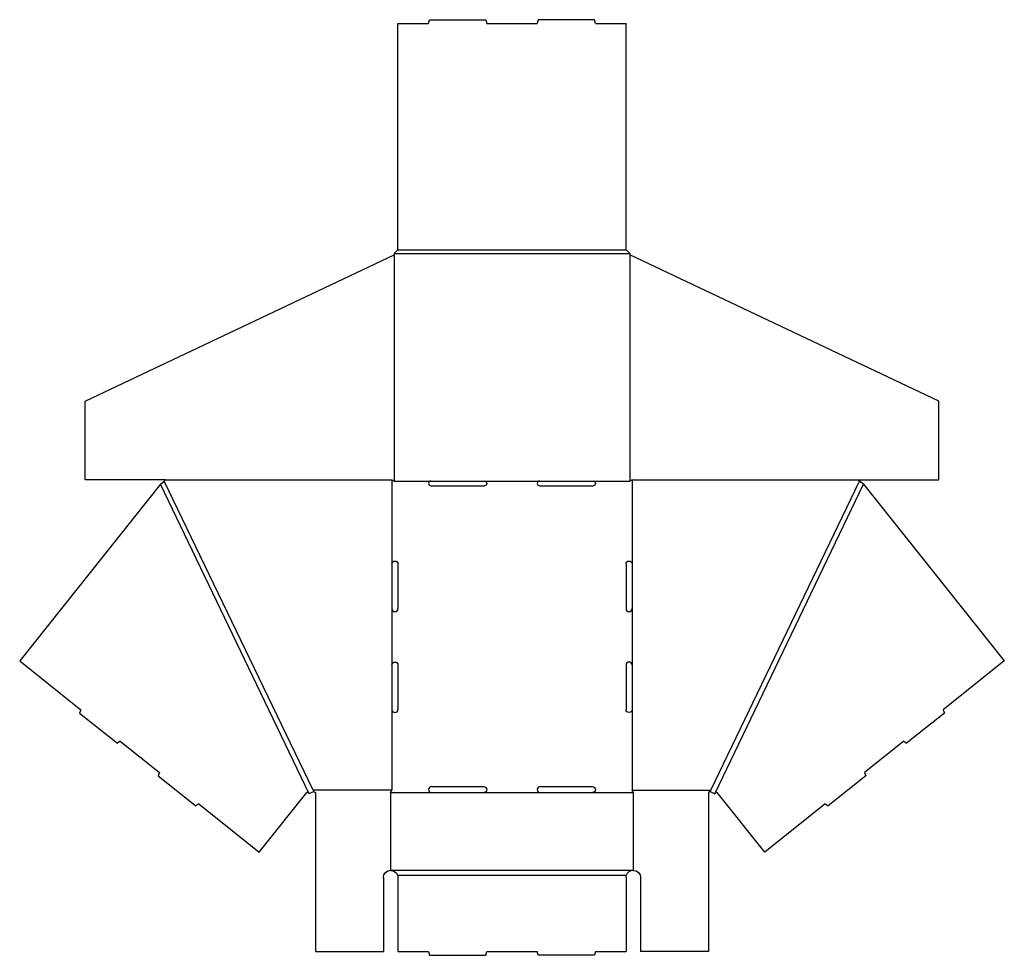
# Model space of a CAD drawing. Extents: x 0 to 25.4, y 0 to 24.1.
import ezdxf

# ---------------------------------------------------------------- set-up
doc = ezdxf.new("R2010")
doc.units = 0
doc.header["$MEASUREMENT"] = 0
doc.layers.add('CREASE', color=7, linetype='CONTINUOUS')
doc.layers.add('THRU-CUT', color=7, linetype='CONTINUOUS')

msp = doc.modelspace()

# ---------------------------------------------------------------- linework, layer by layer
at = {"layer": 'CREASE', "color": 3}
for p, q in [((9.692, 18.07), (15.754, 18.07)), ((9.692, 18.035), (9.692, 12.21)), ((9.786, 18.164), (15.661, 18.164)), ((15.754, 18.035), (15.754, 12.21)), ((7.599, 4.25), (3.769, 12.21)), ((9.629, 12.241), (9.629, 10.071)), ((9.692, 12.21), (10.636, 12.21)), ((12.011, 12.21), (13.436, 12.21)), ((14.811, 12.21), (15.754, 12.21)), ((15.817, 12.241), (15.817, 10.071)), ((17.847, 4.25), (21.677, 12.21)), ((7.503, 4.161), (3.672, 12.125)), ((17.943, 4.161), (21.775, 12.125)), ((9.629, 8.927), (9.629, 7.471)), ((15.817, 8.927), (15.817, 7.471)), ((9.629, 6.327), (9.629, 4.25)), ((15.817, 6.327), (15.817, 4.25)), ((9.629, 4.25), (7.599, 4.25)), ((9.598, 4.188), (10.651, 4.188)), ((11.995, 4.188), (13.451, 4.188)), ((14.795, 4.188), (15.848, 4.188)), ((15.817, 4.25), (17.847, 4.25)), ((9.598, 2.188), (15.848, 2.188)), ((9.775, 2.062), (15.671, 2.062))]:
    msp.add_line(p, q, dxfattribs=at)
at = {"layer": 'THRU-CUT', "color": 5}
for p, q in [((9.786, 18.164), (9.786, 23.992)), ((9.786, 23.992), (10.573, 23.992)), ((10.573, 23.992), (10.598, 24.086)), ((10.598, 24.086), (12.048, 24.086)), ((12.048, 24.086), (12.073, 23.992)), ((12.073, 23.992), (13.373, 23.992)), ((13.398, 24.086), (13.373, 23.992)), ((14.848, 24.086), (13.398, 24.086)), ((14.873, 23.992), (14.848, 24.086)), ((14.873, 23.992), (15.661, 23.992)), ((15.661, 18.164), (15.661, 23.992)), ((1.732, 14.264), (9.692, 18.035)), ((9.692, 18.07), (9.786, 18.164)), ((9.692, 18.07), (9.692, 18.035)), ((15.661, 18.164), (15.754, 18.07)), ((15.754, 18.07), (15.754, 18.035)), ((23.714, 14.264), (15.754, 18.035)), ((1.732, 12.241), (1.732, 14.264)), ((23.714, 12.241), (23.714, 14.264)), ((3.801, 12.241), (1.732, 12.241)), ((3.672, 12.125), (3.769, 12.21)), ((3.769, 12.21), (3.801, 12.241)), ((3.801, 12.241), (9.629, 12.241)), ((9.629, 12.241), (9.692, 12.21)), ((10.636, 12.21), (12.011, 12.21)), ((13.436, 12.21), (14.811, 12.21)), ((15.817, 12.241), (15.754, 12.21)), ((15.817, 12.241), (23.714, 12.241)), ((21.677, 12.21), (21.646, 12.241)), ((21.775, 12.125), (21.677, 12.21)), ((3.672, 12.125), (0.044, 7.582)), ((10.636, 12.085), (12.011, 12.085)), ((13.436, 12.085), (14.811, 12.085)), ((21.775, 12.125), (25.403, 7.582)), ((9.629, 10.071), (9.629, 8.927)), ((9.786, 10.071), (9.786, 8.927)), ((15.661, 10.071), (15.661, 8.927)), ((15.817, 10.071), (15.817, 8.927)), ((0.044, 7.582), (1.622, 6.322)), ((9.629, 7.471), (9.629, 6.327)), ((9.786, 7.471), (9.786, 6.327)), ((15.661, 7.471), (15.661, 6.327)), ((15.817, 7.471), (15.817, 6.327)), ((25.403, 7.582), (23.825, 6.322)), ((1.622, 6.322), (1.584, 6.236)), ((1.584, 6.236), (2.56, 5.457)), ((23.862, 6.236), (22.887, 5.457)), ((23.825, 6.322), (23.862, 6.236)), ((2.635, 5.512), (2.56, 5.457)), ((2.635, 5.512), (3.647, 4.704)), ((22.811, 5.512), (21.799, 4.704)), ((22.811, 5.512), (22.887, 5.457)), ((3.647, 4.704), (3.61, 4.618)), ((3.61, 4.618), (4.578, 3.845)), ((21.837, 4.618), (20.868, 3.845)), ((21.799, 4.704), (21.837, 4.618)), ((10.651, 4.344), (11.995, 4.344)), ((13.451, 4.344), (14.795, 4.344)), ((6.215, 2.653), (7.441, 4.188)), ((7.493, 4.182), (7.503, 4.161)), ((7.616, 4.216), (7.503, 4.161)), ((7.599, 4.25), (7.616, 4.216)), ((7.616, 4.216), (7.661, 4.188)), ((7.661, 4.188), (7.661, 0.094)), ((9.598, 4.188), (9.629, 4.25)), ((9.598, 4.188), (9.598, 2.188)), ((10.651, 4.188), (11.995, 4.188)), ((13.451, 4.188), (14.795, 4.188)), ((15.848, 4.188), (15.817, 4.25)), ((15.848, 4.188), (15.848, 2.188)), ((17.831, 4.216), (17.786, 4.188)), ((17.786, 4.188), (17.786, 0.094)), ((17.847, 4.25), (17.831, 4.216)), ((17.831, 4.216), (17.943, 4.161)), ((17.953, 4.182), (17.943, 4.161)), ((19.231, 2.653), (18.006, 4.188)), ((4.654, 3.9), (4.578, 3.845)), ((4.654, 3.9), (6.215, 2.653)), ((20.793, 3.9), (19.231, 2.653)), ((20.793, 3.9), (20.868, 3.845)), ((9.411, 2), (9.411, 0.094)), ((9.786, 2), (9.786, 0.094)), ((15.661, 2), (15.661, 0.094)), ((16.036, 2), (16.036, 0.094)), ((7.661, 0.094), (9.411, 0.094)), ((9.786, 0.094), (10.573, 0.094)), ((10.573, 0.094), (10.598, 0)), ((10.598, 0), (12.048, 0)), ((12.048, 0), (12.073, 0.094)), ((12.073, 0.094), (13.373, 0.094)), ((13.398, 0), (13.373, 0.094)), ((14.848, 0), (13.398, 0)), ((14.873, 0.094), (14.848, 0)), ((14.873, 0.094), (15.661, 0.094)), ((17.786, 0.094), (16.036, 0.094))]:
    msp.add_line(p, q, dxfattribs=at)
for centre, radius, start, end in [((10.636, 12.148), 0.0625, 90, 270), ((13.436, 12.148), 0.0625, 90, 270), ((9.708, 8.927), 0.0781, 180, 0), ((15.739, 8.927), 0.0781, 180, 0), ((15.739, 7.471), 0.0781, 0, 180), ((9.708, 6.327), 0.0781, 180, 0), ((10.651, 4.266), 0.0781, 90, 270), ((13.451, 4.266), 0.0781, 90, 270)]:
    msp.add_arc(centre, radius, start, end, dxfattribs=at)
at = {"layer": 'THRU-CUT', "color": 5, "extrusion": (0, 0, -1)}
for centre, radius, start, end in [((-12.011, 12.148), 0.0625, 90, 270), ((-14.811, 12.148), 0.0625, 90, 270), ((-9.708, 10.071), 0.0781, 0, 180), ((-15.739, 10.071), 0.0781, 0, 180), ((-9.708, 7.471), 0.0781, 0, 180), ((-15.739, 6.327), 0.0781, 180, 0), ((-11.995, 4.266), 0.0781, 90, 270), ((-14.795, 4.266), 0.0781, 90, 270), ((-7.465, 4.169), 0.0313, 38.6112, 154.3056), ((-17.981, 4.169), 0.0312, 25.6944, 141.3888), ((-9.598, 2), 0.188, 0, 90), ((-9.598, 2), 0.187, 90, 160.5288), ((-9.598, 2), 0.187, 160.5288, 180), ((-15.848, 2), 0.188, 0, 19.4712), ((-15.848, 2), 0.188, 19.4712, 90), ((-15.848, 2), 0.187, 90, 180)]:
    msp.add_arc(centre, radius, start, end, dxfattribs=at)

doc.saveas('drawing.dxf')
